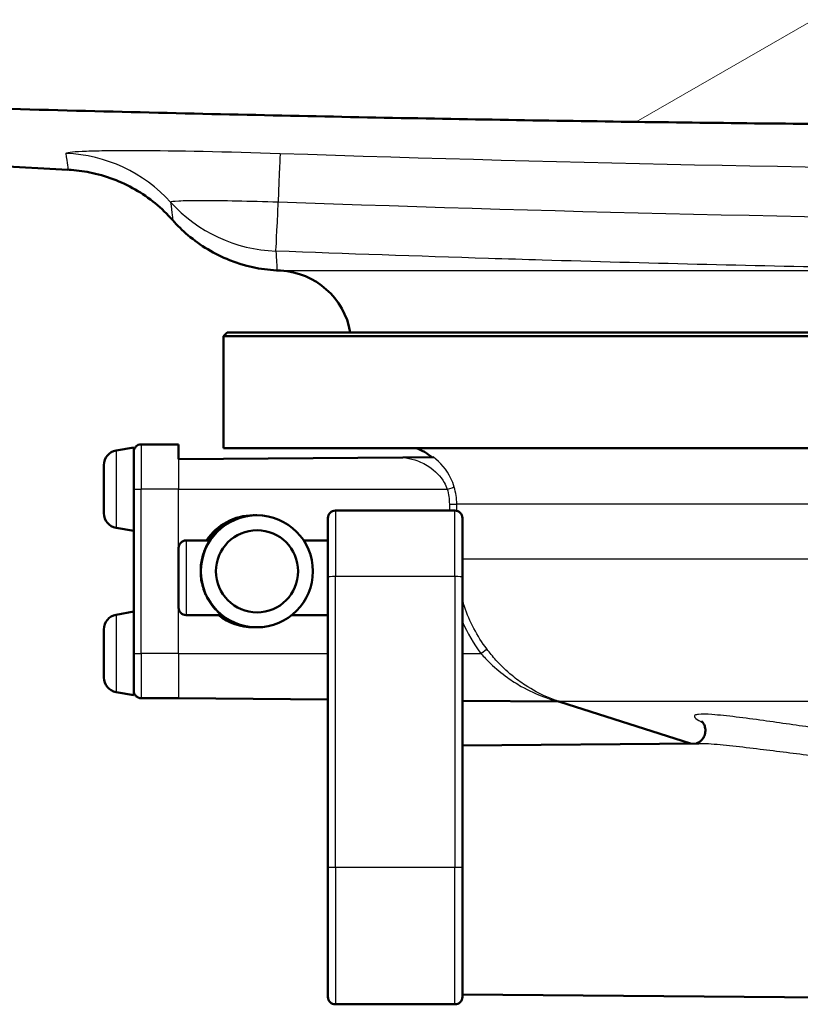
# Paper-space layout 'DS_2' of a CAD drawing. Units: millimetres. Extents: x 0 to 2100, y 0 to 2970.
# Drawn here: x 623 to 675, y 1497 to 1563 of the extents above; entities that cross this region are included whole.
import ezdxf

# ---------------------------------------------------------------- set-up
doc = ezdxf.new("R2010")
doc.units = ezdxf.units.MM
doc.header["$LTSCALE"] = 10
for name, color, linetype, lineweight in [('Hatch', 7, 'Continuous', 9), ('Visible Edges(ISO)', 7, 'Continuous', 50), ('Visible Tangent Edges(ISO)', 7, 'Continuous', 25)]:
    doc.layers.add(name, color=color, linetype=linetype, lineweight=lineweight)

psp = doc.layouts.new('DS_2')

# ---------------------------------------------------------------- hatches: boundary and pattern name
at = {"layer": 'Hatch'}
h = psp.add_hatch(dxfattribs=at)
h.set_pattern_fill('ANSI31', color=256, scale=254, angle=165.00018, style=0)
h.set_pattern_definition([(210.0002, (0, 0), (15.8751, -27.49626), [])])
edge = h.paths.add_edge_path()
edge.add_spline(control_points=[(870.051, 1570.764), (699.389, 1563.652), (528.727, 1570.764)], knot_values=[0.056337, 0.056337, 0.056337, 34.273723, 34.273723, 34.273723], weights=[1.002152, 1.654466, 1.002152], degree=2, periodic=0)
edge.add_spline(control_points=[(528.727, 1570.764), (527.156, 1570.829), (525.605, 1571.142), (522.555, 1572.276), (521.089, 1573.122), (518.258, 1575.465), (516.991, 1577.029), (515.146, 1580.552), (514.583, 1582.474), (514.41, 1584.451)], knot_values=[-2.169269, -2.169269, -2.169269, -2.169269, -1.69745, -1.69745, -1.193051, -1.193051, -0.595199, -0.595199, -0.000001, -0.000001, -0.000001, -0.000001], degree=3, periodic=0)
edge.add_line((514.41, 1584.451), (505.246, 1689.199))
edge.add_ellipse((501.261, 1688.85), major_axis=(-0.349, 3.985), ratio=1, start_angle=270, end_angle=322)
edge.add_line((503.44, 1692.205), (496.712, 1696.574))
edge.add_ellipse((498.891, 1699.928), major_axis=(-3.355, 2.179), ratio=1, start_angle=38, end_angle=90, ccw=False)
edge.add_line((494.906, 1699.58), (489.469, 1761.723))
edge.add_ellipse((488.473, 1761.636), major_axis=(-0.087, 0.996), ratio=1, start_angle=270, end_angle=355)
edge.add_line((488.473, 1762.636), (469.389, 1762.636))
edge.add_line((469.389, 1762.636), (469.389, 1752.636))
edge.add_line((469.389, 1752.636), (479.66, 1752.636))
edge.add_ellipse((479.66, 1747.636), major_axis=(5, 0), ratio=1, start_angle=5, end_angle=90, ccw=False)
edge.add_line((484.641, 1748.072), (488.929, 1699.057))
edge.add_ellipse((498.891, 1699.928), major_axis=(0.872, -9.962), ratio=1, start_angle=270, end_angle=322)
edge.add_line((493.445, 1691.542), (495.264, 1690.36))
edge.add_ellipse((489.817, 1681.974), major_axis=(8.387, -5.446), ratio=1, start_angle=38, end_angle=90, ccw=False)
edge.add_line((499.779, 1682.845), (508.785, 1579.908))
edge.add_spline(control_points=[(508.785, 1579.908), (508.977, 1577.711), (509.514, 1575.559), (511.295, 1571.36), (512.574, 1569.361), (516.031, 1565.551), (518.297, 1563.88), (523.336, 1561.526), (526.057, 1560.862), (528.829, 1560.746)], knot_values=[-3.036937, -3.036937, -3.036937, -3.036937, -2.375522, -2.375522, -1.668599, -1.668599, -0.832212, -0.832212, -0.000004, -0.000004, -0.000004, -0.000004], degree=3, periodic=0)
edge.add_spline(control_points=[(528.829, 1560.746), (699.389, 1553.64), (869.95, 1560.746)], knot_values=[0.047768, 0.047768, 0.047768, 34.233569, 34.233569, 34.233569], weights=[1.001823, 1.653301, 1.001823], degree=2, periodic=0)
edge.add_spline(control_points=[(869.95, 1560.746), (872.15, 1560.838), (874.321, 1561.275), (878.592, 1562.862), (880.644, 1564.048), (884.607, 1567.327), (886.381, 1569.517), (888.964, 1574.449), (889.752, 1577.141), (889.994, 1579.908)], knot_values=[-3.036994, -3.036994, -3.036994, -3.036994, -2.376439, -2.376439, -1.67027, -1.67027, -0.83328, -0.83328, 0, 0, 0, 0], degree=3, periodic=0)
edge.add_line((889.994, 1579.908), (899, 1682.845))
edge.add_ellipse((908.962, 1681.974), major_axis=(0.872, 9.962), ratio=1, start_angle=38, end_angle=90, ccw=False)
edge.add_line((903.515, 1690.36), (905.334, 1691.542))
edge.add_ellipse((899.888, 1699.928), major_axis=(5.446, -8.387), ratio=1, start_angle=0, end_angle=52)
edge.add_line((909.85, 1699.057), (914.138, 1748.072))
edge.add_ellipse((919.119, 1747.636), major_axis=(0.436, 4.981), ratio=1, start_angle=5, end_angle=90, ccw=False)
edge.add_line((919.119, 1752.636), (929.389, 1752.636))
edge.add_line((929.389, 1752.636), (929.389, 1762.636))
edge.add_line((929.389, 1762.636), (910.306, 1762.636))
edge.add_ellipse((910.306, 1761.636), major_axis=(-1, 0), ratio=1, start_angle=270, end_angle=355)
edge.add_line((909.31, 1761.723), (903.873, 1699.58))
edge.add_ellipse((899.888, 1699.928), major_axis=(-0.349, -3.985), ratio=1, start_angle=38, end_angle=90, ccw=False)
edge.add_line((902.066, 1696.574), (895.339, 1692.205))
edge.add_ellipse((897.517, 1688.85), major_axis=(-3.355, -2.179), ratio=1, start_angle=270, end_angle=322)
edge.add_line((893.533, 1689.199), (884.368, 1584.451))
edge.add_spline(control_points=[(884.368, 1584.451), (884.231, 1582.882), (883.848, 1581.344), (882.575, 1578.345), (881.662, 1576.917), (879.193, 1574.196), (877.574, 1573.002), (873.975, 1571.321), (872.031, 1570.846), (870.051, 1570.764)], knot_values=[-2.169229, -2.169229, -2.169229, -2.169229, -1.696795, -1.696795, -1.191854, -1.191854, -0.594437, -0.594437, -0.000002, -0.000002, -0.000002, -0.000002], degree=3, periodic=0)

# ---------------------------------------------------------------- linework, layer by layer
at = {"layer": 'Visible Edges(ISO)'}
for p, q in [((625.98, 1553.361), (528.771, 1558.456)), ((656.156, 1547.358), (656.156, 1547.358)), ((640.221, 1546.606), (639.954, 1546.62)), ((636.639, 1542.471), (636.389, 1542.221)), ((636.639, 1542.471), (762.139, 1542.471)), ((762.389, 1542.221), (636.389, 1542.221)), ((636.389, 1534.721), (636.389, 1542.221)), ((629.216, 1534.564), (630.389, 1534.771)), ((630.389, 1530.71), (630.389, 1534.771)), ((633.389, 1534.971), (630.889, 1534.971)), ((633.389, 1534.971), (633.389, 1533.971)), ((762.389, 1534.721), (636.389, 1534.721)), ((633.389, 1533.971), (648.398, 1534.102)), ((650.444, 1534.12), (648.398, 1534.102)), ((628.389, 1530.363), (628.389, 1533.58)), ((630.389, 1530.71), (630.389, 1520.971)), ((651.889, 1530.534), (643.889, 1530.534)), ((638.468, 1530.221), (638.394, 1530.221)), ((638.634, 1530.221), (638.555, 1530.221)), ((643.389, 1526.104), (643.389, 1530.034)), ((652.389, 1530.034), (652.389, 1526.104)), ((629.216, 1529.378), (630.389, 1529.171)), ((635.467, 1528.534), (633.889, 1528.534)), ((643.389, 1528.534), (641.765, 1528.534)), ((633.389, 1524.034), (633.389, 1528.034)), ((643.389, 1526.104), (643.389, 1506.62)), ((652.389, 1506.62), (652.389, 1526.104)), ((629.216, 1523.564), (630.389, 1523.771)), ((636.267, 1523.534), (633.889, 1523.534)), ((643.389, 1523.534), (640.965, 1523.534)), ((638.468, 1522.721), (638.394, 1522.721)), ((638.634, 1522.721), (638.555, 1522.721)), ((628.389, 1519.363), (628.389, 1522.58)), ((630.389, 1518.471), (630.389, 1520.971)), ((629.216, 1518.378), (630.389, 1518.171)), ((630.389, 1518.171), (630.389, 1518.471)), ((633.389, 1517.971), (630.889, 1517.971)), ((633.389, 1517.971), (643.389, 1517.884)), ((652.389, 1517.806), (658.79, 1517.75)), ((667.668, 1514.945), (658.91, 1517.735)), ((652.389, 1514.811), (668.207, 1514.949)), ((643.389, 1497.971), (643.389, 1506.62)), ((652.389, 1506.62), (652.389, 1497.971)), ((652.389, 1498.132), (684.398, 1497.852)), ((651.889, 1497.471), (643.889, 1497.471))]:
    psp.add_line(p, q, dxfattribs=at)
for centre, radius, start, end in [((639.959, 1541.613), 5, 9.8823, 87), ((629.389, 1533.58), 1, 100, 180), ((630.889, 1534.471), 0.5, 90, 180), ((647.889, 1530.971), 4, 51.90778, 69.63587), ((643.889, 1530.034), 0.5, 90, 180), ((651.889, 1530.034), 0.5, 0, 90), ((629.389, 1530.363), 1, 180, 260), ((633.889, 1528.034), 0.5, 90, 180), ((633.889, 1524.034), 0.5, 180, 270), ((629.389, 1522.58), 1, 100, 180), ((629.389, 1519.363), 1, 180, 260), ((630.889, 1518.471), 0.5, 180, 270), ((643.889, 1497.971), 0.5, 180, 270), ((651.889, 1497.971), 0.5, 270, 0)]:
    psp.add_arc(centre, radius, start, end, dxfattribs=at)
for centre, major_axis in [((638.634, 1526.471), (0, -3.75)), ((638.642, 1526.471), (0, 2.75))]:
    psp.add_ellipse(centre, major_axis=major_axis, ratio=0.999962, dxfattribs=at)
for centre, major_axis, ratio, start_param, end_param in [((638.394, 1526.471), (3.75, 0), 0.999886, 1.570796, 2.559084), ((638.468, 1526.471), (0, 3.75), 0.999962, 6.271549, 7.271473), ((638.555, 1526.471), (0, 3.75), 0.999962, 0, 0.988288), ((638.394, 1526.471), (3.75, 0), 0.999886, 4.041409, 4.712389), ((638.468, 1526.471), (0, -3.75), 0.999962, 5.612205, 6.294821), ((638.555, 1526.471), (0, -3.75), 0.999962, 5.612205, 6.283185)]:
    psp.add_ellipse(centre, major_axis=major_axis, ratio=ratio, start_param=start_param, end_param=end_param, dxfattribs=at)
psp.add_rational_spline([(528.829, 1560.746), (699.389, 1553.64), (869.95, 1560.746)], [1.00182316942, 1.65330088059, 1.00182317714], degree=2, dxfattribs=at)
for points, knots in [([(632.996, 1549.989), (632.281, 1550.799), (631.422, 1551.501), (629.547, 1552.58), (628.505, 1552.971), (626.974, 1553.275), (626.498, 1553.334), (626.021, 1553.359)], [0, 0, 0, 0, 0.3240846, 0.3240846, 0.6491732, 0.6491732, 0.792392, 0.792392, 0.792392, 0.792392]), ([(639.954, 1546.62), (638.881, 1546.678), (637.803, 1546.915), (635.797, 1547.711), (634.844, 1548.284), (633.654, 1549.295), (633.312, 1549.631), (632.996, 1549.989)], [0.0016048, 0.0016048, 0.0016048, 0.0016048, 0.3240599, 0.3240599, 0.6491495, 0.6491495, 0.7923924, 0.7923924, 0.7923924, 0.7923924]), ([(636.267, 1523.534), (636.268, 1523.534), (636.248, 1523.551), (636.171, 1523.618), (636.114, 1523.667), (635.916, 1523.856), (635.745, 1524.039), (635.439, 1524.461), (635.278, 1524.733), (635.025, 1525.35), (634.935, 1525.697), (634.859, 1526.348), (634.863, 1526.683), (634.946, 1527.294), (635.023, 1527.571), (635.185, 1528.013), (635.282, 1528.207), (635.426, 1528.468), (635.469, 1528.534), (635.467, 1528.534)], [0.7923926, 0.7923926, 0.7923926, 0.7923926, 0.8428056, 0.8428056, 0.8932186, 0.8932186, 0.9940446, 0.9940446, 1.0960597, 1.0960597, 1.1980749, 1.1980749, 1.2929471, 1.2929471, 1.3878194, 1.3878194, 1.4852195, 1.4852195, 1.5826197, 1.5826197, 1.5826197, 1.5826197]), ([(658.925, 1517.73), (658.924, 1517.73), (658.923, 1517.731), (658.921, 1517.731), (658.92, 1517.732), (658.916, 1517.733), (658.914, 1517.733), (658.909, 1517.734), (658.906, 1517.735), (658.894, 1517.738), (658.888, 1517.739), (658.863, 1517.744), (658.853, 1517.749), (658.79, 1517.75)], [0.038650017, 0.038650017, 0.038650017, 0.038650017, 0.039699354, 0.039699354, 0.041088847, 0.041088847, 0.041840431, 0.041840431, 0.042947951, 0.042947951, 0.043847406, 0.043847406, 0.044734303, 0.044734303, 0.044734303, 0.044734303]), ([(668.396, 1516.429), (668.396, 1516.429), (668.397, 1516.429), (668.401, 1516.425), (668.414, 1516.415), (668.46, 1516.364), (668.486, 1516.335), (668.545, 1516.243), (668.578, 1516.183), (668.634, 1516.015), (668.656, 1515.907), (668.651, 1515.678), (668.628, 1515.563), (668.547, 1515.362), (668.492, 1515.276), (668.374, 1515.135), (668.313, 1515.084), (668.206, 1515.011), (668.161, 1514.989), (668.095, 1514.96), (668.072, 1514.953), (668.056, 1514.948)], [0.7583344, 0.7583344, 0.7583344, 0.7583344, 0.7628308, 0.7628308, 0.7893514, 0.7893514, 0.8072461, 0.8072461, 0.823756, 0.823756, 0.8399435, 0.8399435, 0.8539483, 0.8539483, 0.8676688, 0.8676688, 0.8831862, 0.8831862, 0.8997884, 0.8997884, 0.9155447, 0.9155447, 0.9155447, 0.9155447])]:
    psp.add_open_spline(points, degree=3, knots=knots, dxfattribs=at)
psp.add_open_spline([(639.97, 1546.62), (639.97, 1546.62), (639.97, 1546.62), (639.97, 1546.62)], degree=3, dxfattribs=at)
at = {"layer": 'Visible Tangent Edges(ISO)'}
for p, q in [((640.221, 1546.606), (758.558, 1546.606)), ((629.216, 1534.564), (629.216, 1529.378)), ((630.889, 1534.971), (630.889, 1531.971)), ((633.389, 1533.971), (633.389, 1531.971)), ((630.389, 1531.971), (630.889, 1531.971)), ((630.889, 1520.971), (630.889, 1531.971)), ((633.389, 1531.971), (630.889, 1531.971)), ((633.389, 1528.034), (633.389, 1531.971)), ((633.389, 1531.971), (651.369, 1531.971)), ((643.889, 1530.534), (643.889, 1526.113)), ((651.515, 1530.971), (652.009, 1530.971)), ((651.515, 1530.971), (651.515, 1530.534)), ((651.889, 1526.113), (651.889, 1530.534)), ((652.009, 1530.52), (652.009, 1530.971)), ((745.35, 1530.971), (652.009, 1530.971)), ((633.889, 1528.534), (633.889, 1523.534)), ((745.35, 1527.281), (652.389, 1527.281)), ((643.889, 1506.629), (643.889, 1526.113)), ((651.889, 1526.113), (643.889, 1526.113)), ((651.889, 1526.113), (651.889, 1506.629)), ((633.389, 1520.971), (633.389, 1524.034)), ((629.216, 1523.564), (629.216, 1518.378)), ((630.389, 1520.971), (630.889, 1520.971)), ((630.889, 1520.971), (630.889, 1517.971)), ((633.389, 1520.971), (630.889, 1520.971)), ((633.389, 1520.971), (633.389, 1517.971)), ((633.389, 1520.971), (643.389, 1520.971)), ((652.389, 1520.971), (653.629, 1520.971)), ((739.925, 1517.753), (658.854, 1517.753)), ((643.889, 1506.629), (643.889, 1497.471)), ((651.889, 1506.629), (643.889, 1506.629)), ((651.889, 1497.471), (651.889, 1506.629))]:
    psp.add_line(p, q, dxfattribs=at)
for centre, major_axis, ratio, start_param, end_param in [((625.447, 1544.475), (-9.968, -0.803), 0.999453, 3.797678, 4.591304), ((639.862, 1544.475), (0.33, 9.995), 0.002654, 0.040778, 0.834404), ((640.265, 1557.901), (-9.848, -1.736), 0.999283, 0.561962, 1.35937), ((640.265, 1557.901), (-0.373, -9.993), 0.006573, 0.037016, 0.834424), ((651.364, 1531.971), (0.479, 0.143), 0.002501, 4.72075, 6.215321), ((643.889, 1526.104), (-0.5, 0), 0.017503, 4.712389, 6.283185), ((651.889, 1526.104), (0.5, 0), 0.017503, 0, 1.570796), ((653.625, 1520.971), (0.399, 0.301), 0.005255, 4.719356, 6.223467), ((658.703, 1517.276), (0.153, 0.476), 0.929692, 0.003789, 0.324546), ((643.889, 1506.62), (-0.5, 0), 0.017503, 4.712389, 6.283185), ((651.889, 1506.62), (0.5, 0), 0.017503, 0, 1.570796)]:
    psp.add_ellipse(centre, major_axis=major_axis, ratio=ratio, start_param=start_param, end_param=end_param, dxfattribs=at)
for points, knots in [([(625.855, 1554.461), (625.845, 1554.524), (626.228, 1554.572), (626.944, 1554.605), (627.303, 1554.621), (627.744, 1554.633), (628.262, 1554.642), (628.521, 1554.646), (628.798, 1554.649), (629.094, 1554.651), (629.242, 1554.652), (629.395, 1554.653), (629.552, 1554.653), (629.708, 1554.654), (629.87, 1554.654), (630.035, 1554.654), (630.218, 1554.654), (630.407, 1554.654), (630.6, 1554.653), (633.198, 1554.644), (636.662, 1554.578), (640.19, 1554.461)], [0, 0, 0, 0, 0.25, 0.25, 0.25, 0.375, 0.375, 0.375, 0.4375, 0.4375, 0.4375, 0.46875, 0.46875, 0.46875, 0.5, 0.5, 0.5, 0.534615, 0.534615, 0.534615, 1, 1, 1, 1]), ([(640.19, 1554.461), (659.918, 1553.809), (679.648, 1553.359), (699.384, 1553.359), (719.12, 1553.359), (738.859, 1553.809), (758.589, 1554.461)], [0, 0, 0, 0, 0.500002, 0.500002, 0.500002, 1, 1, 1, 1]), ([(640.064, 1551.188), (639.114, 1551.219), (638.172, 1551.244), (637.304, 1551.26), (636.431, 1551.276), (635.632, 1551.285), (634.965, 1551.285), (634.299, 1551.285), (633.763, 1551.276), (633.403, 1551.26), (633.045, 1551.244), (632.854, 1551.219), (632.856, 1551.188)], [0, 0, 0, 0, 0.249387, 0.249387, 0.249387, 0.5, 0.5, 0.5, 0.750276, 0.750276, 0.750276, 1, 1, 1, 1]), ([(758.715, 1551.188), (738.944, 1550.493), (719.162, 1549.989), (699.384, 1549.989), (679.605, 1549.989), (659.833, 1550.494), (640.064, 1551.188)], [0, 0, 0, 0, 0.499988, 0.499988, 0.499988, 1, 1, 1, 1]), ([(639.895, 1547.915), (639.922, 1547.621), (639.94, 1547.355), (639.951, 1547.141), (639.96, 1546.965), (639.961, 1546.825), (639.967, 1546.735), (639.968, 1546.727), (639.968, 1546.719), (639.968, 1546.711), (639.97, 1546.651), (639.97, 1546.62), (639.97, 1546.62)], [0, 0, 0, 0, 0.1993982, 0.1993982, 0.1993982, 0.3628438, 0.3628438, 0.3628438, 0.3777975, 0.3777975, 0.3777975, 0.4999253, 0.4999253, 0.4999253, 0.4999253]), ([(758.884, 1547.915), (750.976, 1547.621), (743.067, 1547.355), (735.156, 1547.141), (728.672, 1546.965), (722.18, 1546.825), (715.703, 1546.735), (715.11, 1546.727), (714.517, 1546.719), (713.924, 1546.711), (709.076, 1546.651), (704.228, 1546.62), (699.381, 1546.62), (692.405, 1546.62), (685.429, 1546.686), (678.455, 1546.807), (671.546, 1546.928), (664.652, 1547.102), (657.734, 1547.31), (656.534, 1547.346), (655.335, 1547.383), (654.137, 1547.421), (649.389, 1547.572), (644.642, 1547.738), (639.895, 1547.915)], [0, 0, 0, 0, 0.199398, 0.199398, 0.199398, 0.362844, 0.362844, 0.362844, 0.377797, 0.377797, 0.377797, 0.5, 0.5, 0.5, 0.675861, 0.675861, 0.675861, 0.850063, 0.850063, 0.850063, 0.880274, 0.880274, 0.880274, 1, 1, 1, 1]), ([(648.398, 1534.102), (648.68, 1534.072), (648.952, 1534.012), (649.544, 1533.821), (649.857, 1533.671), (650.56, 1533.211), (650.924, 1532.845), (651.25, 1532.268), (651.317, 1532.121), (651.369, 1531.971)], [-0.4194973, -0.4194973, -0.4194973, -0.4194973, -0.3340441, -0.3340441, -0.2231573, -0.2231573, -0.0543225, -0.0543225, 0, 0, 0, 0]), ([(651.842, 1532.114), (651.783, 1532.313), (651.707, 1532.507), (651.336, 1533.269), (650.924, 1533.753), (650.444, 1534.12)], [0, 0, 0, 0, 0.0543225, 0.0543225, 0.2225219, 0.2225219, 0.2225219, 0.2225219]), ([(651.369, 1531.971), (651.417, 1531.81), (651.454, 1531.644), (651.503, 1531.309), (651.515, 1531.14), (651.515, 1530.971)], [-0.1010654, -0.1010654, -0.1010654, -0.1010654, -0.0505327, -0.0505327, 0, 0, 0, 0]), ([(652.009, 1530.971), (652.009, 1531.164), (651.995, 1531.357), (651.939, 1531.74), (651.897, 1531.93), (651.842, 1532.114)], [0, 0, 0, 0, 0.0505327, 0.0505327, 0.1010654, 0.1010654, 0.1010654, 0.1010654]), ([(654.023, 1521.272), (653.379, 1522.125), (652.868, 1523.095), (652.478, 1524.256), (652.432, 1524.405), (652.39, 1524.555)], [0, 0, 0, 0, 0.336706, 0.336706, 0.3856357, 0.3856357, 0.3856357, 0.3856357]), ([(658.854, 1517.753), (658.769, 1517.78), (658.63, 1517.827), (658.342, 1517.934), (658.192, 1517.994), (657.578, 1518.26), (657.083, 1518.52), (656.297, 1519.036), (656.001, 1519.255), (655.34, 1519.803), (654.979, 1520.149), (654.422, 1520.766), (654.217, 1521.015), (654.023, 1521.272)], [0, 0, 0, 0, 0.076499, 0.076499, 0.1457106, 0.1457106, 0.3509266, 0.3509266, 0.4758947, 0.4758947, 0.6378046, 0.6378046, 0.7389984, 0.7389984, 0.7389984, 0.7389984]), ([(653.629, 1520.971), (653.832, 1520.739), (654.048, 1520.512), (654.633, 1519.952), (655.012, 1519.639), (655.707, 1519.14), (656.018, 1518.942), (656.844, 1518.472), (657.365, 1518.235), (658.011, 1517.993), (658.168, 1517.939), (658.471, 1517.841), (658.618, 1517.798), (658.707, 1517.773)], [-0.7389984, -0.7389984, -0.7389984, -0.7389984, -0.6378046, -0.6378046, -0.4758947, -0.4758947, -0.3509266, -0.3509266, -0.1457106, -0.1457106, -0.076499, -0.076499, 0, 0, 0, 0]), ([(658.707, 1517.773), (658.751, 1517.76), (658.779, 1517.753), (658.789, 1517.75), (658.79, 1517.75), (658.79, 1517.75)], [0, 0, 0, 0, 0.03756681, 0.03756681, 0.0447343, 0.0447343, 0.0447343, 0.0447343]), ([(687.123, 1514.619), (684.636, 1514.852), (682.141, 1515.148), (678.467, 1515.634), (677.253, 1515.803), (674.861, 1516.142), (673.688, 1516.312), (671.911, 1516.557), (671.298, 1516.639), (670.133, 1516.782), (669.578, 1516.843), (668.735, 1516.902), (668.41, 1516.912), (668.085, 1516.879), (668.003, 1516.859), (667.876, 1516.782), (667.903, 1516.703), (668.123, 1516.524), (668.29, 1516.428), (668.488, 1516.328)], [-3.043607, -3.043607, -3.043607, -3.043607, -2.282706, -2.282706, -1.902255, -1.902255, -1.521804, -1.521804, -1.316419, -1.316419, -1.111033, -1.111033, -0.960305, -0.960305, -0.888011, -0.888011, -0.76455, -0.76455, -0.658015, -0.658015, -0.658015, -0.658015]), ([(668.207, 1514.949), (668.396, 1514.951), (668.619, 1514.942), (669.347, 1514.897), (669.905, 1514.843), (671.076, 1514.717), (671.693, 1514.644), (673.48, 1514.426), (674.66, 1514.275), (677.066, 1513.974), (678.288, 1513.823), (681.987, 1513.391), (684.502, 1513.127), (687.01, 1512.92)], [1.011252, 1.011252, 1.011252, 1.011252, 1.111033, 1.111033, 1.316419, 1.316419, 1.521804, 1.521804, 1.902255, 1.902255, 2.282706, 2.282706, 3.043607, 3.043607, 3.043607, 3.043607])]:
    psp.add_open_spline(points, degree=3, knots=knots, dxfattribs=at)
for points in [[(626.021, 1553.359), (626.021, 1553.359), (625.961, 1553.809), (625.855, 1554.461)], [(632.856, 1551.188), (632.947, 1550.494), (632.996, 1549.989), (632.996, 1549.989)], [(652.39, 1523.092), (652.719, 1522.34), (653.137, 1521.623), (653.629, 1520.971)], [(658.91, 1517.735), (658.896, 1517.739), (658.877, 1517.745), (658.854, 1517.753)]]:
    psp.add_open_spline(points, degree=3, dxfattribs=at)

doc.saveas('drawing.dxf')
